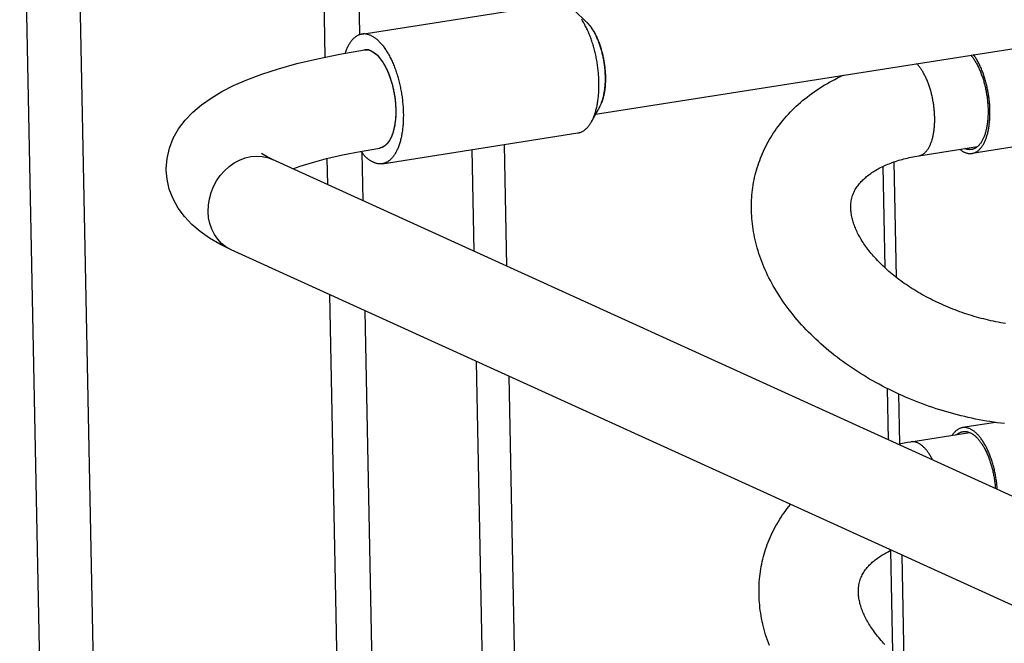
# Model space of a CAD drawing. Units: millimetres. Extents: x -1029 to 3473, y -575 to 2519.
# Drawn here: x 1738 to 1787, y -171 to -140 of the extents above; entities that cross this region are included whole.
import ezdxf

# ---------------------------------------------------------------- set-up
doc = ezdxf.new("R2010")
doc.units = ezdxf.units.MM
doc.header["$LTSCALE"] = 19.36
doc.layers.get('0').update_dxf_attribs({"linetype": 'CONTINUOUS'})
doc.layers.add('02___PRT_ALL_AXES', color=7, linetype='CONTINUOUS')

msp = doc.modelspace()

# ---------------------------------------------------------------- linework, layer by layer
at = {"color": 7, "linetype": 'Continuous'}
for p, q in [((1752.56, -111.129), (1753.16, -141.455)), ((1754.345, -112.156), (1754.901, -140.3)), ((1766.333, -139.688), (1765.707, -139.091)), ((1766.339, -139.694), (1766.345, -139.7)), ((1766.788, -144.321), (1792.383, -140.303)), ((1753.916, -141.3), (1755.149, -141.087)), ((1767.278, -142.387), (1767.279, -142.441)), ((1767.28, -142.468), (1767.279, -142.415)), ((1766.999, -143.932), (1766.586, -144.692)), ((1767.004, -143.922), (1767.002, -143.926)), ((1791.942, -145.328), (1785.739, -146.302)), ((1754.941, -146.195), (1755.925, -146.027)), ((1783.054, -146.419), (1786.014, -145.955)), ((1790.946, -165), (1750.516, -146.6)), ((1753.261, -146.556), (1753.287, -147.861)), ((1755.019, -146.261), (1755.067, -148.671)), ((1751.544, -147.068), (1751.912, -146.939)), ((1781.246, -146.954), (1781.347, -152.053)), ((1781.807, -146.725), (1781.922, -152.54)), ((1788.875, -169.551), (1748.445, -151.151)), ((1753.396, -153.404), (1757.528, -362.386)), ((1755.176, -154.214), (1759.286, -362.11)), ((1781.467, -158.13), (1781.518, -160.709)), ((1782.038, -158.404), (1782.088, -160.913)), ((1786.918, -159.837), (1785.253, -160.099)), ((1782.661, -160.81), (1785.62, -160.345)), ((1781.628, -166.284), (1781.729, -171.382)), ((1782.198, -166.512), (1782.304, -171.869))]:
    msp.add_line(p, q, dxfattribs=at)
at = {"color": 8, "linetype": 'Continuous'}
for p, q in [((1740.206, -243.117), (1737.796, -121.193)), ((1742.895, -242.198), (1740.522, -122.145)), ((1755.149, -141.087), (1755.183, -141.083)), ((1756.71, -143.778), (1756.726, -144.098)), ((1760.68, -151.226), (1760.579, -146.106)), ((1762.319, -151.972), (1762.198, -145.852)), ((1765.14, -376.845), (1760.789, -156.769)), ((1766.76, -376.591), (1762.428, -157.515))]:
    msp.add_line(p, q, dxfattribs=at)
at = {"color": 7, "linetype": 'Continuous'}
for points in [[(1766.73, -144.368), (1766.746, -144.321), (1766.762, -144.273), (1766.777, -144.224), (1766.792, -144.174), (1766.806, -144.123), (1766.82, -144.072), (1766.833, -144.019), (1766.845, -143.966), (1766.857, -143.912), (1766.868, -143.857), (1766.878, -143.801), (1766.888, -143.744), (1766.897, -143.687), (1766.906, -143.629), (1766.914, -143.571), (1766.921, -143.511), (1766.927, -143.451), (1766.933, -143.391), (1766.939, -143.33), (1766.943, -143.268), (1766.947, -143.206), (1766.951, -143.143), (1766.953, -143.08), (1766.955, -143.016), (1766.957, -142.952), (1766.957, -142.888), (1766.957, -142.823), (1766.957, -142.758), (1766.955, -142.692), (1766.954, -142.627), (1766.951, -142.561), (1766.948, -142.494), (1766.944, -142.428), (1766.939, -142.361), (1766.934, -142.294), (1766.928, -142.227), (1766.921, -142.16), (1766.914, -142.093), (1766.906, -142.026), (1766.898, -141.959), (1766.889, -141.892), (1766.879, -141.825), (1766.869, -141.758), (1766.858, -141.691), (1766.846, -141.624), (1766.834, -141.558), (1766.821, -141.492), (1766.807, -141.425), (1766.793, -141.36), (1766.779, -141.294), (1766.764, -141.229), (1766.748, -141.164), (1766.731, -141.099), (1766.714, -141.035), (1766.697, -140.971), (1766.679, -140.907), (1766.66, -140.845), (1766.641, -140.782), (1766.621, -140.72), (1766.601, -140.659), (1766.58, -140.598), (1766.559, -140.538), (1766.538, -140.478), (1766.515, -140.419), (1766.493, -140.361), (1766.47, -140.303), (1766.446, -140.246), (1766.422, -140.19), (1766.397, -140.135), (1766.373, -140.08), (1766.347, -140.027), (1766.321, -139.974), (1766.295, -139.922), (1766.269, -139.871), (1766.242, -139.82), (1766.215, -139.771), (1766.187, -139.723), (1766.159, -139.675), (1766.131, -139.629), (1766.102, -139.583), (1766.074, -139.539)], [(1767.279, -142.415), (1767.277, -142.36), (1767.275, -142.306), (1767.272, -142.252), (1767.268, -142.197), (1767.264, -142.142), (1767.26, -142.087), (1767.255, -142.032), (1767.249, -141.977), (1767.243, -141.922), (1767.236, -141.867), (1767.228, -141.811), (1767.22, -141.756), (1767.212, -141.701), (1767.203, -141.646), (1767.193, -141.592), (1767.183, -141.537), (1767.172, -141.482), (1767.161, -141.428), (1767.149, -141.374), (1767.136, -141.32), (1767.123, -141.267), (1767.11, -141.214), (1767.096, -141.161), (1767.082, -141.108), (1767.067, -141.056), (1767.051, -141.005), (1767.035, -140.953), (1767.019, -140.903), (1767.002, -140.852), (1766.985, -140.803), (1766.967, -140.754), (1766.949, -140.705), (1766.931, -140.657), (1766.912, -140.61), (1766.892, -140.563), (1766.873, -140.517), (1766.852, -140.471), (1766.832, -140.427), (1766.811, -140.383), (1766.79, -140.339), (1766.768, -140.297), (1766.746, -140.255), (1766.724, -140.215), (1766.701, -140.175), (1766.678, -140.135), (1766.655, -140.097), (1766.632, -140.06), (1766.608, -140.023), (1766.584, -139.988), (1766.56, -139.953), (1766.535, -139.92), (1766.51, -139.887), (1766.485, -139.855), (1766.46, -139.825), (1766.435, -139.795), (1766.41, -139.767), (1766.384, -139.739), (1766.358, -139.713), (1766.333, -139.688)], [(1766.345, -139.7), (1766.371, -139.726), (1766.397, -139.753), (1766.422, -139.781), (1766.448, -139.81), (1766.473, -139.84), (1766.498, -139.871), (1766.523, -139.903), (1766.547, -139.936), (1766.572, -139.97), (1766.596, -140.006), (1766.62, -140.041), (1766.643, -140.078), (1766.667, -140.116), (1766.69, -140.155), (1766.712, -140.194), (1766.735, -140.235), (1766.757, -140.276), (1766.779, -140.318), (1766.8, -140.361), (1766.821, -140.405), (1766.842, -140.449), (1766.862, -140.494), (1766.882, -140.54), (1766.902, -140.586), (1766.921, -140.633), (1766.94, -140.681), (1766.958, -140.729), (1766.976, -140.778), (1766.994, -140.828), (1767.011, -140.878), (1767.027, -140.928), (1767.043, -140.979), (1767.059, -141.03), (1767.074, -141.082), (1767.089, -141.135), (1767.103, -141.187), (1767.117, -141.24), (1767.13, -141.294), (1767.143, -141.347), (1767.155, -141.401), (1767.166, -141.455), (1767.177, -141.51), (1767.188, -141.564), (1767.198, -141.619), (1767.207, -141.674), (1767.216, -141.729), (1767.224, -141.784), (1767.232, -141.839), (1767.239, -141.894), (1767.246, -141.949), (1767.252, -142.004), (1767.257, -142.06), (1767.262, -142.115), (1767.267, -142.169), (1767.27, -142.224), (1767.273, -142.279), (1767.276, -142.333), (1767.278, -142.387)], [(1745.175, -147.147), (1745.175, -147.069), (1745.215, -146.55), (1745.333, -146.04), (1745.527, -145.54), (1745.796, -145.063), (1746.125, -144.624), (1746.506, -144.224), (1746.94, -143.855), (1747.427, -143.511), (1747.967, -143.19), (1748.565, -142.887), (1749.237, -142.594), (1749.988, -142.312), (1750.824, -142.04), (1751.754, -141.78), (1752.784, -141.532), (1753.916, -141.3)], [(1785.672, -141.356), (1785.69, -141.377), (1785.716, -141.409), (1785.742, -141.442), (1785.768, -141.476), (1785.793, -141.511), (1785.818, -141.547), (1785.843, -141.584), (1785.868, -141.621), (1785.892, -141.66), (1785.917, -141.7), (1785.94, -141.741), (1785.964, -141.782), (1785.987, -141.825), (1786.01, -141.868), (1786.032, -141.912), (1786.055, -141.957), (1786.076, -142.003), (1786.098, -142.049), (1786.119, -142.097), (1786.139, -142.144), (1786.159, -142.193), (1786.179, -142.242), (1786.198, -142.292), (1786.217, -142.343), (1786.236, -142.394), (1786.254, -142.446), (1786.271, -142.498), (1786.288, -142.551), (1786.305, -142.604), (1786.321, -142.658), (1786.336, -142.712), (1786.351, -142.766)], [(1786.432, -142.707), (1786.416, -142.65), (1786.399, -142.593), (1786.383, -142.536), (1786.365, -142.48), (1786.347, -142.424), (1786.329, -142.369), (1786.31, -142.314), (1786.291, -142.26), (1786.271, -142.207), (1786.251, -142.154), (1786.23, -142.102), (1786.209, -142.05), (1786.187, -142), (1786.165, -141.95), (1786.143, -141.901), (1786.12, -141.852), (1786.097, -141.804), (1786.073, -141.758), (1786.049, -141.712), (1786.025, -141.666), (1786, -141.622), (1785.975, -141.579), (1785.95, -141.536), (1785.925, -141.495), (1785.899, -141.454), (1785.872, -141.415), (1785.846, -141.376), (1785.819, -141.339), (1785.815, -141.334)], [(1766.999, -143.932), (1767.013, -143.906), (1767.029, -143.874), (1767.045, -143.84), (1767.061, -143.805), (1767.076, -143.769), (1767.09, -143.733), (1767.105, -143.695), (1767.118, -143.657), (1767.131, -143.617), (1767.144, -143.577), (1767.156, -143.536), (1767.167, -143.494), (1767.178, -143.452), (1767.189, -143.408), (1767.199, -143.364), (1767.208, -143.319), (1767.217, -143.274), (1767.225, -143.227), (1767.233, -143.181), (1767.24, -143.133), (1767.247, -143.085), (1767.253, -143.036), (1767.258, -142.987), (1767.263, -142.937), (1767.267, -142.887), (1767.271, -142.836), (1767.274, -142.784), (1767.276, -142.733), (1767.278, -142.681), (1767.279, -142.628), (1767.28, -142.575), (1767.28, -142.522), (1767.28, -142.468)], [(1767.279, -142.441), (1767.28, -142.495), (1767.28, -142.549), (1767.28, -142.602), (1767.279, -142.654), (1767.277, -142.707), (1767.275, -142.759), (1767.272, -142.81), (1767.269, -142.861), (1767.265, -142.912), (1767.26, -142.962), (1767.255, -143.012), (1767.25, -143.061), (1767.243, -143.109), (1767.237, -143.157), (1767.229, -143.204), (1767.221, -143.251), (1767.213, -143.297), (1767.204, -143.342), (1767.194, -143.386), (1767.184, -143.43), (1767.173, -143.473), (1767.162, -143.515), (1767.15, -143.557), (1767.138, -143.597), (1767.125, -143.637), (1767.111, -143.676), (1767.098, -143.714), (1767.083, -143.751), (1767.068, -143.787), (1767.053, -143.822), (1767.037, -143.857), (1767.021, -143.89), (1767.004, -143.922)], [(1774.921, -147.025), (1774.962, -146.893), (1775.003, -146.773), (1775.046, -146.652), (1775.091, -146.533), (1775.139, -146.414), (1775.189, -146.296), (1775.242, -146.179), (1775.296, -146.062), (1775.353, -145.946), (1775.413, -145.832), (1775.474, -145.718), (1775.538, -145.604), (1775.605, -145.492), (1775.674, -145.38), (1775.745, -145.27), (1775.818, -145.16), (1775.894, -145.052), (1775.972, -144.944), (1776.053, -144.837), (1776.136, -144.731), (1776.221, -144.626), (1776.309, -144.523), (1776.398, -144.42), (1776.491, -144.319), (1776.586, -144.219), (1776.683, -144.12), (1776.782, -144.022), (1776.884, -143.925), (1776.988, -143.83), (1777.095, -143.736), (1777.204, -143.643), (1777.316, -143.551), (1777.43, -143.461), (1777.546, -143.372), (1777.665, -143.284), (1777.786, -143.198), (1777.909, -143.114), (1778.034, -143.032), (1778.161, -142.951), (1778.29, -142.872), (1778.421, -142.795), (1778.554, -142.72), (1778.689, -142.646), (1778.827, -142.573), (1778.967, -142.503), (1779.109, -142.434), (1779.254, -142.367), (1779.263, -142.363)], [(1786.244, -145.94), (1786.265, -145.909), (1786.285, -145.878), (1786.304, -145.845), (1786.323, -145.811), (1786.342, -145.776), (1786.36, -145.739), (1786.377, -145.702), (1786.394, -145.664), (1786.411, -145.624), (1786.427, -145.584), (1786.442, -145.543), (1786.457, -145.501), (1786.471, -145.458), (1786.485, -145.414), (1786.498, -145.369), (1786.511, -145.323), (1786.523, -145.276), (1786.535, -145.228), (1786.546, -145.18), (1786.556, -145.131), (1786.566, -145.081), (1786.575, -145.031), (1786.583, -144.979), (1786.591, -144.927), (1786.599, -144.875), (1786.605, -144.821), (1786.611, -144.768), (1786.617, -144.713), (1786.622, -144.658), (1786.626, -144.602), (1786.629, -144.546), (1786.632, -144.49), (1786.635, -144.433), (1786.636, -144.375), (1786.637, -144.317), (1786.638, -144.259), (1786.638, -144.2), (1786.637, -144.142), (1786.635, -144.082), (1786.633, -144.023), (1786.63, -143.963), (1786.627, -143.903), (1786.623, -143.843), (1786.618, -143.783), (1786.613, -143.723), (1786.607, -143.662), (1786.601, -143.602), (1786.594, -143.542), (1786.586, -143.481), (1786.578, -143.421), (1786.569, -143.36), (1786.559, -143.3), (1786.549, -143.24), (1786.538, -143.179), (1786.527, -143.12), (1786.515, -143.06), (1786.502, -143), (1786.489, -142.941), (1786.476, -142.882), (1786.462, -142.824), (1786.447, -142.765), (1786.432, -142.707)], [(1786.351, -142.766), (1786.366, -142.821), (1786.38, -142.877), (1786.393, -142.932), (1786.406, -142.988), (1786.418, -143.044), (1786.43, -143.101), (1786.441, -143.158), (1786.452, -143.214), (1786.462, -143.271), (1786.471, -143.328), (1786.48, -143.386), (1786.489, -143.443), (1786.496, -143.5), (1786.504, -143.558), (1786.51, -143.615), (1786.516, -143.672), (1786.522, -143.73), (1786.526, -143.787), (1786.53, -143.844), (1786.534, -143.901), (1786.537, -143.958), (1786.539, -144.014), (1786.541, -144.07), (1786.542, -144.126), (1786.543, -144.182), (1786.543, -144.237), (1786.542, -144.292), (1786.54, -144.347), (1786.538, -144.401), (1786.536, -144.455), (1786.533, -144.508), (1786.529, -144.561), (1786.525, -144.614), (1786.52, -144.665), (1786.514, -144.717), (1786.508, -144.767), (1786.501, -144.818), (1786.493, -144.867), (1786.485, -144.916), (1786.477, -144.964), (1786.468, -145.011), (1786.458, -145.058), (1786.448, -145.104), (1786.437, -145.149), (1786.425, -145.193), (1786.413, -145.237), (1786.401, -145.279), (1786.388, -145.321), (1786.374, -145.362), (1786.36, -145.402), (1786.345, -145.441), (1786.33, -145.479), (1786.314, -145.516), (1786.298, -145.552), (1786.281, -145.588), (1786.264, -145.622), (1786.247, -145.655), (1786.229, -145.687), (1786.21, -145.718), (1786.191, -145.748), (1786.171, -145.777), (1786.151, -145.804), (1786.131, -145.831), (1786.11, -145.856), (1786.089, -145.881), (1786.068, -145.904), (1786.046, -145.926), (1786.024, -145.946)], [(1765.898, -145.271), (1765.922, -145.267), (1765.953, -145.26), (1765.983, -145.252), (1766.012, -145.243), (1766.042, -145.232), (1766.071, -145.22), (1766.1, -145.207), (1766.128, -145.192), (1766.157, -145.176), (1766.185, -145.159), (1766.212, -145.14), (1766.24, -145.12), (1766.266, -145.098), (1766.293, -145.076), (1766.319, -145.052), (1766.345, -145.027), (1766.37, -145), (1766.395, -144.972), (1766.42, -144.943), (1766.444, -144.913), (1766.467, -144.882), (1766.491, -144.849), (1766.513, -144.815), (1766.536, -144.78), (1766.557, -144.744), (1766.579, -144.706), (1766.586, -144.692)], [(1766.586, -144.692), (1766.599, -144.668), (1766.62, -144.628), (1766.639, -144.588), (1766.659, -144.546), (1766.677, -144.503), (1766.695, -144.459), (1766.713, -144.414), (1766.73, -144.368)], [(1751.912, -146.939), (1752.533, -146.75), (1753.245, -146.56), (1754.047, -146.374), (1754.941, -146.195)], [(1785.125, -146.094), (1785.126, -146.095), (1785.155, -146.118), (1785.184, -146.139), (1785.213, -146.16), (1785.242, -146.179), (1785.271, -146.196), (1785.3, -146.213), (1785.329, -146.228), (1785.359, -146.242), (1785.388, -146.254), (1785.417, -146.266), (1785.445, -146.275), (1785.474, -146.284), (1785.503, -146.292), (1785.532, -146.298), (1785.56, -146.302), (1785.589, -146.306), (1785.617, -146.308), (1785.645, -146.309), (1785.674, -146.308), (1785.701, -146.306), (1785.729, -146.303), (1785.739, -146.302)], [(1785.708, -146.104), (1785.68, -146.108), (1785.653, -146.11), (1785.627, -146.111), (1785.6, -146.11), (1785.573, -146.108), (1785.546, -146.105), (1785.519, -146.101), (1785.492, -146.095), (1785.465, -146.088), (1785.437, -146.08), (1785.41, -146.071), (1785.382, -146.06), (1785.372, -146.056)], [(1786.024, -145.946), (1786.001, -145.966), (1785.978, -145.984), (1785.955, -146.001), (1785.931, -146.017), (1785.907, -146.032), (1785.883, -146.046), (1785.858, -146.058), (1785.834, -146.069), (1785.808, -146.078), (1785.783, -146.087), (1785.758, -146.094), (1785.732, -146.1), (1785.708, -146.104)], [(1785.739, -146.302), (1785.757, -146.299), (1785.784, -146.293), (1785.811, -146.286), (1785.838, -146.277), (1785.864, -146.268), (1785.89, -146.257), (1785.916, -146.244), (1785.942, -146.231), (1785.967, -146.216), (1785.992, -146.2), (1786.017, -146.182), (1786.042, -146.163), (1786.066, -146.143), (1786.089, -146.122), (1786.113, -146.1), (1786.136, -146.076), (1786.158, -146.051), (1786.18, -146.025), (1786.202, -145.998), (1786.223, -145.97), (1786.244, -145.94)], [(1750.516, -146.6), (1750.247, -146.468), (1750.06, -146.361), (1749.974, -146.304)], [(1779.705, -148.478), (1779.724, -148.419), (1779.747, -148.357), (1779.771, -148.297), (1779.798, -148.237), (1779.827, -148.18), (1779.858, -148.123), (1779.89, -148.068), (1779.924, -148.015), (1779.959, -147.962), (1779.996, -147.911), (1780.034, -147.862), (1780.074, -147.814), (1780.114, -147.766), (1780.156, -147.72), (1780.198, -147.676), (1780.242, -147.631), (1780.287, -147.588), (1780.334, -147.546), (1780.381, -147.504), (1780.431, -147.463), (1780.481, -147.422), (1780.533, -147.382), (1780.586, -147.342), (1780.641, -147.303), (1780.698, -147.264), (1780.756, -147.226), (1780.815, -147.189), (1780.876, -147.151), (1780.939, -147.115), (1781.003, -147.079), (1781.068, -147.044), (1781.135, -147.009), (1781.203, -146.975), (1781.272, -146.942), (1781.343, -146.909), (1781.416, -146.877), (1781.489, -146.846), (1781.565, -146.815), (1781.642, -146.785), (1781.72, -146.756), (1781.799, -146.728), (1781.881, -146.7), (1781.963, -146.673), (1782.046, -146.647), (1782.131, -146.622), (1782.217, -146.598), (1782.304, -146.575), (1782.393, -146.552), (1782.483, -146.53), (1782.575, -146.51), (1782.668, -146.49), (1782.762, -146.471), (1782.858, -146.453), (1782.956, -146.436), (1783.054, -146.419)], [(1747.353, -150.564), (1746.882, -150.235), (1746.458, -149.873), (1746.084, -149.477), (1745.767, -149.048), (1745.513, -148.587), (1745.325, -148.096), (1745.211, -147.587), (1745.175, -147.147)], [(1775.97, -153.368), (1775.888, -153.234), (1775.808, -153.099), (1775.73, -152.965), (1775.655, -152.829), (1775.583, -152.694), (1775.513, -152.558), (1775.446, -152.422), (1775.382, -152.285), (1775.32, -152.149), (1775.261, -152.012), (1775.204, -151.874), (1775.151, -151.737), (1775.1, -151.601), (1775.052, -151.465), (1775.007, -151.33), (1774.964, -151.193), (1774.924, -151.057), (1774.886, -150.921), (1774.851, -150.785), (1774.819, -150.65), (1774.789, -150.514), (1774.762, -150.379), (1774.737, -150.244), (1774.715, -150.109), (1774.696, -149.974), (1774.679, -149.841), (1774.664, -149.707), (1774.652, -149.574), (1774.643, -149.441), (1774.636, -149.308), (1774.631, -149.177), (1774.629, -149.045), (1774.63, -148.914), (1774.633, -148.784), (1774.638, -148.654), (1774.646, -148.524), (1774.656, -148.395), (1774.668, -148.267), (1774.683, -148.139), (1774.701, -148.011), (1774.72, -147.885), (1774.742, -147.759), (1774.767, -147.633), (1774.793, -147.508), (1774.822, -147.384), (1774.854, -147.26), (1774.888, -147.137), (1774.921, -147.025)], [(1780.204, -150.708), (1780.162, -150.639), (1780.121, -150.572), (1780.083, -150.504), (1780.046, -150.438), (1780.011, -150.373), (1779.978, -150.307), (1779.946, -150.243), (1779.916, -150.179), (1779.888, -150.115), (1779.861, -150.051), (1779.835, -149.988), (1779.811, -149.925), (1779.789, -149.863), (1779.767, -149.8), (1779.748, -149.738), (1779.729, -149.675), (1779.712, -149.613), (1779.697, -149.551), (1779.683, -149.49), (1779.671, -149.428), (1779.66, -149.367), (1779.651, -149.305), (1779.643, -149.244), (1779.637, -149.183), (1779.633, -149.121), (1779.63, -149.06), (1779.629, -148.998), (1779.631, -148.935), (1779.634, -148.872), (1779.639, -148.808), (1779.647, -148.743), (1779.657, -148.678), (1779.67, -148.613), (1779.685, -148.548), (1779.705, -148.478)], [(1748.445, -151.151), (1747.873, -150.868), (1747.353, -150.564)], [(1787.421, -154.857), (1787.299, -154.837), (1787.178, -154.816), (1787.055, -154.793), (1786.933, -154.77), (1786.811, -154.744), (1786.689, -154.718), (1786.567, -154.69), (1786.445, -154.662), (1786.323, -154.631), (1786.201, -154.6), (1786.079, -154.568), (1785.958, -154.534), (1785.837, -154.499), (1785.716, -154.463), (1785.595, -154.425), (1785.475, -154.387), (1785.356, -154.347), (1785.236, -154.307), (1785.118, -154.265), (1784.999, -154.222), (1784.882, -154.177), (1784.765, -154.132), (1784.648, -154.086), (1784.533, -154.039), (1784.418, -153.99), (1784.304, -153.941), (1784.191, -153.89), (1784.078, -153.839), (1783.967, -153.787), (1783.856, -153.734), (1783.746, -153.679), (1783.637, -153.624), (1783.529, -153.568), (1783.422, -153.511), (1783.317, -153.454), (1783.212, -153.395), (1783.109, -153.336), (1783.007, -153.276), (1782.906, -153.216), (1782.806, -153.155), (1782.708, -153.093), (1782.61, -153.03), (1782.514, -152.966), (1782.419, -152.902), (1782.326, -152.838), (1782.234, -152.773), (1782.144, -152.707), (1782.055, -152.641), (1781.967, -152.574), (1781.881, -152.508), (1781.797, -152.441), (1781.714, -152.373), (1781.632, -152.305), (1781.552, -152.236), (1781.473, -152.167), (1781.396, -152.098), (1781.321, -152.029), (1781.247, -151.96), (1781.175, -151.89), (1781.105, -151.82), (1781.036, -151.751), (1780.969, -151.681), (1780.904, -151.611), (1780.84, -151.541), (1780.778, -151.471), (1780.717, -151.401), (1780.658, -151.33), (1780.6, -151.26), (1780.545, -151.19), (1780.491, -151.121), (1780.439, -151.051), (1780.388, -150.982), (1780.34, -150.913), (1780.293, -150.844), (1780.247, -150.776), (1780.204, -150.708)], [(1787.368, -159.896), (1787.185, -159.874), (1787.002, -159.85), (1786.82, -159.823), (1786.637, -159.795), (1786.455, -159.765), (1786.273, -159.733), (1786.091, -159.7), (1785.91, -159.664), (1785.729, -159.626), (1785.548, -159.586), (1785.367, -159.545), (1785.187, -159.501), (1785.007, -159.456), (1784.827, -159.409), (1784.648, -159.36), (1784.47, -159.309), (1784.292, -159.256), (1784.114, -159.201), (1783.938, -159.145), (1783.761, -159.086), (1783.586, -159.026), (1783.411, -158.965), (1783.237, -158.901), (1783.064, -158.836), (1782.892, -158.768), (1782.72, -158.7), (1782.55, -158.629), (1782.38, -158.557), (1782.211, -158.482), (1782.043, -158.407), (1781.876, -158.329), (1781.71, -158.25), (1781.546, -158.169), (1781.382, -158.087), (1781.22, -158.003), (1781.059, -157.917), (1780.899, -157.83), (1780.74, -157.741), (1780.582, -157.651), (1780.425, -157.559), (1780.27, -157.465), (1780.116, -157.37), (1779.964, -157.273), (1779.814, -157.175), (1779.665, -157.076), (1779.518, -156.975), (1779.372, -156.872), (1779.227, -156.768), (1779.084, -156.663), (1778.942, -156.556), (1778.803, -156.447), (1778.664, -156.338), (1778.528, -156.227), (1778.394, -156.115), (1778.262, -156.001), (1778.131, -155.887), (1778.003, -155.771), (1777.877, -155.654), (1777.752, -155.536), (1777.629, -155.416), (1777.509, -155.295), (1777.39, -155.173), (1777.273, -155.049), (1777.158, -154.925), (1777.047, -154.8), (1776.937, -154.675), (1776.831, -154.548), (1776.726, -154.421), (1776.623, -154.293), (1776.523, -154.163), (1776.425, -154.033), (1776.33, -153.902), (1776.236, -153.77), (1776.145, -153.637), (1776.057, -153.503), (1775.97, -153.368)], [(1785.894, -160.329), (1785.866, -160.305), (1785.837, -160.283), (1785.808, -160.261), (1785.779, -160.241), (1785.75, -160.222), (1785.721, -160.204), (1785.692, -160.188), (1785.663, -160.173), (1785.634, -160.159), (1785.605, -160.146), (1785.576, -160.135), (1785.547, -160.125), (1785.518, -160.116), (1785.489, -160.109), (1785.46, -160.103), (1785.432, -160.098), (1785.403, -160.095), (1785.375, -160.093), (1785.347, -160.092), (1785.319, -160.092), (1785.291, -160.094), (1785.263, -160.097), (1785.253, -160.099)], [(1785.253, -160.099), (1785.236, -160.102), (1785.208, -160.108), (1785.181, -160.115), (1785.155, -160.123), (1785.128, -160.133), (1785.102, -160.144), (1785.076, -160.156), (1785.05, -160.17), (1785.025, -160.185), (1785, -160.201), (1784.975, -160.218), (1784.95, -160.237), (1784.926, -160.257), (1784.903, -160.278), (1784.879, -160.301), (1784.856, -160.324), (1784.834, -160.349), (1784.812, -160.375), (1784.79, -160.402), (1784.769, -160.431), (1784.748, -160.46), (1784.732, -160.484)], [(1784.978, -160.446), (1784.991, -160.434), (1785.014, -160.416), (1785.037, -160.399), (1785.061, -160.383), (1785.085, -160.368), (1785.109, -160.355), (1785.134, -160.343), (1785.159, -160.332), (1785.184, -160.322), (1785.209, -160.314), (1785.234, -160.307), (1785.26, -160.301), (1785.284, -160.296)], [(1785.284, -160.296), (1785.312, -160.293), (1785.339, -160.291), (1785.365, -160.29), (1785.392, -160.29), (1785.419, -160.292), (1785.446, -160.295), (1785.473, -160.3), (1785.5, -160.305), (1785.528, -160.312), (1785.555, -160.32), (1785.582, -160.33), (1785.61, -160.34)], [(1785.61, -160.34), (1785.637, -160.352), (1785.665, -160.365), (1785.693, -160.38), (1785.72, -160.395), (1785.748, -160.412), (1785.775, -160.43), (1785.803, -160.45), (1785.83, -160.47), (1785.857, -160.492), (1785.885, -160.515), (1785.912, -160.539), (1785.939, -160.564), (1785.966, -160.59), (1785.993, -160.618), (1786.019, -160.646), (1786.046, -160.676), (1786.072, -160.707), (1786.098, -160.738), (1786.124, -160.771), (1786.15, -160.805), (1786.175, -160.84), (1786.201, -160.876), (1786.225, -160.913), (1786.25, -160.951), (1786.275, -160.99), (1786.299, -161.03), (1786.323, -161.07), (1786.346, -161.112), (1786.369, -161.154), (1786.392, -161.198), (1786.415, -161.242), (1786.437, -161.287), (1786.458, -161.332), (1786.48, -161.379), (1786.501, -161.426), (1786.521, -161.474), (1786.542, -161.523), (1786.561, -161.572), (1786.581, -161.622), (1786.599, -161.672), (1786.618, -161.724), (1786.636, -161.775), (1786.653, -161.827), (1786.67, -161.88), (1786.687, -161.934), (1786.703, -161.987), (1786.718, -162.041), (1786.733, -162.096)], [(1786.814, -162.037), (1786.798, -161.979), (1786.782, -161.922), (1786.765, -161.866), (1786.747, -161.809), (1786.729, -161.754), (1786.711, -161.698), (1786.692, -161.644), (1786.673, -161.59), (1786.653, -161.536), (1786.633, -161.484), (1786.612, -161.431), (1786.591, -161.38), (1786.569, -161.329), (1786.547, -161.279), (1786.525, -161.23), (1786.502, -161.182), (1786.479, -161.134), (1786.455, -161.087), (1786.431, -161.041), (1786.407, -160.996), (1786.383, -160.952), (1786.358, -160.908), (1786.332, -160.866), (1786.307, -160.824), (1786.281, -160.784), (1786.255, -160.744), (1786.228, -160.706), (1786.201, -160.669), (1786.175, -160.632), (1786.147, -160.597), (1786.12, -160.563), (1786.092, -160.529), (1786.065, -160.497), (1786.037, -160.466), (1786.008, -160.437), (1785.98, -160.408), (1785.952, -160.38), (1785.923, -160.354), (1785.894, -160.329)], [(1782.004, -160.93), (1782.155, -160.899), (1782.323, -160.867), (1782.492, -160.837), (1782.661, -160.81)], [(1787.007, -163.207), (1787.005, -163.173), (1787.001, -163.113), (1786.995, -163.052), (1786.989, -162.992), (1786.983, -162.932), (1786.976, -162.871), (1786.968, -162.811), (1786.96, -162.75), (1786.951, -162.69), (1786.941, -162.629), (1786.931, -162.569), (1786.92, -162.509), (1786.909, -162.449), (1786.897, -162.389), (1786.885, -162.33), (1786.872, -162.271), (1786.858, -162.212), (1786.844, -162.153), (1786.829, -162.095), (1786.814, -162.037)], [(1786.733, -162.096), (1786.748, -162.151), (1786.762, -162.206), (1786.775, -162.262), (1786.788, -162.318), (1786.8, -162.374), (1786.812, -162.43), (1786.823, -162.487), (1786.834, -162.544), (1786.844, -162.601), (1786.854, -162.658), (1786.862, -162.715), (1786.871, -162.773), (1786.879, -162.83), (1786.886, -162.887), (1786.892, -162.945), (1786.898, -163.002), (1786.904, -163.059), (1786.908, -163.116), (1786.912, -163.164)], [(1775.303, -166.355), (1775.344, -166.223), (1775.385, -166.102), (1775.428, -165.982), (1775.473, -165.862), (1775.521, -165.744), (1775.571, -165.625), (1775.624, -165.508), (1775.678, -165.392), (1775.735, -165.276), (1775.795, -165.161), (1775.856, -165.047), (1775.92, -164.934), (1775.987, -164.821), (1776.056, -164.71), (1776.127, -164.599), (1776.2, -164.49), (1776.276, -164.381), (1776.354, -164.274), (1776.435, -164.167), (1776.518, -164.061), (1776.597, -163.963)], [(1775.533, -171.067), (1775.482, -170.93), (1775.434, -170.795), (1775.389, -170.659), (1775.346, -170.523), (1775.306, -170.386), (1775.268, -170.25), (1775.233, -170.115), (1775.201, -169.979), (1775.171, -169.844), (1775.144, -169.708), (1775.119, -169.573), (1775.097, -169.438), (1775.078, -169.304), (1775.061, -169.17), (1775.046, -169.037), (1775.034, -168.903), (1775.025, -168.77), (1775.018, -168.638), (1775.014, -168.506), (1775.012, -168.375), (1775.012, -168.244), (1775.015, -168.113), (1775.02, -167.983), (1775.028, -167.854), (1775.038, -167.725), (1775.051, -167.596), (1775.066, -167.468), (1775.083, -167.341), (1775.102, -167.214), (1775.124, -167.088), (1775.149, -166.963), (1775.176, -166.838), (1775.205, -166.714), (1775.236, -166.59), (1775.27, -166.467), (1775.303, -166.355)], [(1780.087, -167.807), (1780.106, -167.749), (1780.129, -167.687), (1780.154, -167.626), (1780.18, -167.567), (1780.209, -167.509), (1780.24, -167.453), (1780.272, -167.398), (1780.306, -167.344), (1780.341, -167.292), (1780.378, -167.241), (1780.416, -167.191), (1780.456, -167.143), (1780.496, -167.096), (1780.538, -167.05), (1780.581, -167.005), (1780.624, -166.961), (1780.67, -166.918), (1780.716, -166.875), (1780.764, -166.834), (1780.813, -166.792), (1780.863, -166.752), (1780.915, -166.711), (1780.969, -166.672), (1781.024, -166.632), (1781.08, -166.594), (1781.138, -166.556), (1781.198, -166.518), (1781.258, -166.481), (1781.321, -166.444), (1781.385, -166.408), (1781.45, -166.373), (1781.517, -166.339), (1781.585, -166.305), (1781.654, -166.271), (1781.662, -166.268)], [(1780.586, -170.037), (1780.544, -169.969), (1780.504, -169.901), (1780.465, -169.834), (1780.428, -169.768), (1780.394, -169.702), (1780.36, -169.637), (1780.329, -169.572), (1780.299, -169.508), (1780.27, -169.444), (1780.243, -169.381), (1780.218, -169.318), (1780.193, -169.255), (1780.171, -169.192), (1780.149, -169.13), (1780.13, -169.067), (1780.111, -169.005), (1780.094, -168.943), (1780.079, -168.881), (1780.065, -168.819), (1780.053, -168.758), (1780.042, -168.696), (1780.033, -168.635), (1780.025, -168.574), (1780.019, -168.512), (1780.015, -168.451), (1780.012, -168.389), (1780.012, -168.327), (1780.013, -168.265), (1780.016, -168.201), (1780.021, -168.138), (1780.029, -168.073), (1780.039, -168.007), (1780.052, -167.942), (1780.068, -167.877), (1780.087, -167.807)], [(1781.351, -171.01), (1781.286, -170.941), (1781.222, -170.871), (1781.16, -170.801), (1781.099, -170.73), (1781.04, -170.66), (1780.982, -170.59), (1780.927, -170.52), (1780.873, -170.45), (1780.821, -170.381), (1780.77, -170.311), (1780.722, -170.242), (1780.675, -170.173), (1780.63, -170.105), (1780.586, -170.037)]]:
    msp.add_lwpolyline(points, dxfattribs=at)
at = {"color": 8, "linetype": 'Continuous'}
for points in [[(1755.183, -141.083), (1755.334, -141.091), (1755.489, -141.141)], [(1755.489, -141.141), (1755.645, -141.232), (1755.799, -141.363), (1755.948, -141.532), (1756.09, -141.735)], [(1756.09, -141.735), (1756.223, -141.97), (1756.344, -142.231), (1756.451, -142.516), (1756.543, -142.818), (1756.617, -143.133), (1756.673, -143.455), (1756.71, -143.778)], [(1783.72, -145.627), (1783.732, -145.586), (1783.744, -145.544), (1783.755, -145.501), (1783.765, -145.458), (1783.775, -145.414), (1783.785, -145.369), (1783.794, -145.323), (1783.802, -145.277), (1783.809, -145.23), (1783.817, -145.182), (1783.823, -145.134), (1783.829, -145.086), (1783.834, -145.036), (1783.839, -144.986), (1783.844, -144.936), (1783.847, -144.885), (1783.85, -144.834), (1783.853, -144.782), (1783.855, -144.73), (1783.856, -144.678), (1783.857, -144.625), (1783.857, -144.571), (1783.856, -144.518), (1783.855, -144.464), (1783.854, -144.41), (1783.851, -144.356), (1783.848, -144.301), (1783.845, -144.246), (1783.841, -144.192), (1783.836, -144.137), (1783.831, -144.082), (1783.826, -144.026), (1783.819, -143.971), (1783.812, -143.916), (1783.805, -143.861), (1783.797, -143.806), (1783.788, -143.751), (1783.779, -143.696), (1783.769, -143.641), (1783.759, -143.586), (1783.748, -143.532), (1783.737, -143.478), (1783.725, -143.424), (1783.713, -143.37), (1783.7, -143.316), (1783.687, -143.263), (1783.673, -143.21), (1783.658, -143.158), (1783.643, -143.106), (1783.628, -143.054), (1783.612, -143.003), (1783.596, -142.952), (1783.579, -142.902), (1783.562, -142.852), (1783.544, -142.803), (1783.526, -142.754), (1783.507, -142.706), (1783.488, -142.659), (1783.469, -142.612), (1783.449, -142.566), (1783.429, -142.521), (1783.408, -142.476), (1783.387, -142.432), (1783.366, -142.389), (1783.345, -142.346), (1783.323, -142.305), (1783.3, -142.264), (1783.278, -142.224), (1783.255, -142.185), (1783.232, -142.147), (1783.208, -142.109), (1783.184, -142.073), (1783.16, -142.037), (1783.136, -142.003), (1783.112, -141.969), (1783.087, -141.937), (1783.062, -141.905), (1783.037, -141.874), (1783.012, -141.845), (1782.986, -141.816), (1782.961, -141.789), (1782.955, -141.783)], [(1756.726, -144.098), (1756.722, -144.409), (1756.698, -144.705), (1756.654, -144.982), (1756.591, -145.234), (1756.509, -145.457), (1756.412, -145.648), (1756.299, -145.804), (1756.173, -145.92), (1756.036, -145.997), (1755.925, -146.027)], [(1783.054, -146.419), (1783.077, -146.415), (1783.102, -146.41), (1783.126, -146.403), (1783.151, -146.395), (1783.175, -146.385), (1783.199, -146.375), (1783.222, -146.363), (1783.246, -146.35), (1783.269, -146.336), (1783.291, -146.321), (1783.314, -146.304), (1783.336, -146.287), (1783.358, -146.268), (1783.379, -146.248), (1783.4, -146.227), (1783.421, -146.205), (1783.441, -146.181), (1783.461, -146.157), (1783.481, -146.131), (1783.5, -146.105), (1783.518, -146.077), (1783.537, -146.048), (1783.555, -146.018), (1783.572, -145.988), (1783.589, -145.956), (1783.606, -145.923), (1783.622, -145.889), (1783.637, -145.854), (1783.652, -145.819), (1783.667, -145.782), (1783.681, -145.744), (1783.695, -145.706), (1783.708, -145.667), (1783.72, -145.627)], [(1747.282, -149.221), (1747.294, -148.902), (1747.344, -148.584), (1747.431, -148.27), (1747.552, -147.966), (1747.707, -147.678), (1747.892, -147.411), (1748.104, -147.169), (1748.34, -146.956), (1748.595, -146.775), (1748.865, -146.631), (1749.146, -146.525), (1749.433, -146.459), (1749.72, -146.435), (1750.003, -146.452), (1750.278, -146.511), (1750.516, -146.6)], [(1748.445, -151.151), (1748.18, -151.002), (1747.959, -150.828), (1747.765, -150.62), (1747.6, -150.382), (1747.467, -150.119), (1747.369, -149.834), (1747.307, -149.533), (1747.282, -149.221)], [(1783.752, -161.726), (1783.748, -161.718), (1783.727, -161.676), (1783.705, -161.634), (1783.682, -161.594), (1783.66, -161.554), (1783.637, -161.514), (1783.614, -161.476), (1783.59, -161.439), (1783.567, -161.402), (1783.543, -161.367), (1783.518, -161.332), (1783.494, -161.299), (1783.469, -161.266), (1783.444, -161.234), (1783.419, -161.204), (1783.394, -161.174), (1783.368, -161.146), (1783.343, -161.118), (1783.317, -161.092), (1783.291, -161.067), (1783.265, -161.042), (1783.239, -161.019), (1783.213, -160.997), (1783.186, -160.976), (1783.16, -160.957), (1783.134, -160.938), (1783.107, -160.921), (1783.081, -160.905), (1783.054, -160.89), (1783.028, -160.876), (1783.001, -160.863), (1782.975, -160.852), (1782.948, -160.841), (1782.922, -160.832), (1782.895, -160.824), (1782.869, -160.818), (1782.843, -160.812), (1782.817, -160.808), (1782.791, -160.805), (1782.765, -160.804), (1782.74, -160.803), (1782.714, -160.804), (1782.689, -160.806), (1782.661, -160.81)]]:
    msp.add_lwpolyline(points, dxfattribs=at)
at = {"layer": '02___PRT_ALL_AXES', "color": 7, "linetype": 'Continuous'}
for p, q in [((1755.025, -140.297), (1764.875, -138.751)), ((1756.049, -146.817), (1765.898, -145.271)), ((1756.082, -146.811), (1756.049, -146.817))]:
    msp.add_line(p, q, dxfattribs=at)
for points in [[(1754.488, -140.644), (1754.464, -140.676), (1754.44, -140.709), (1754.417, -140.743), (1754.394, -140.779), (1754.371, -140.815), (1754.35, -140.853), (1754.328, -140.892)], [(1755.025, -140.297), (1754.992, -140.303), (1754.961, -140.31), (1754.931, -140.319), (1754.901, -140.329), (1754.871, -140.34), (1754.841, -140.353), (1754.812, -140.367), (1754.783, -140.383), (1754.754, -140.4), (1754.726, -140.418), (1754.698, -140.438), (1754.67, -140.459), (1754.643, -140.482), (1754.616, -140.505), (1754.589, -140.531), (1754.563, -140.557), (1754.538, -140.585), (1754.513, -140.614), (1754.488, -140.644)], [(1755.474, -140.368), (1755.441, -140.354), (1755.408, -140.341), (1755.376, -140.329), (1755.343, -140.319), (1755.31, -140.311), (1755.278, -140.303), (1755.245, -140.298), (1755.213, -140.293), (1755.181, -140.29), (1755.149, -140.289), (1755.117, -140.289), (1755.086, -140.29), (1755.054, -140.293), (1755.025, -140.297)], [(1755.474, -140.368), (1755.507, -140.384), (1755.54, -140.401), (1755.573, -140.419), (1755.605, -140.439), (1755.638, -140.46), (1755.671, -140.483), (1755.704, -140.506), (1755.737, -140.532), (1755.769, -140.558), (1755.802, -140.586), (1755.834, -140.615), (1755.866, -140.646), (1755.898, -140.677), (1755.93, -140.71), (1755.962, -140.745), (1755.994, -140.78), (1756.025, -140.817), (1756.056, -140.855), (1756.087, -140.894), (1756.118, -140.934)], [(1754.328, -140.892), (1754.308, -140.932), (1754.287, -140.974), (1754.268, -141.016), (1754.249, -141.06), (1754.23, -141.105), (1754.212, -141.15), (1754.195, -141.197), (1754.178, -141.245), (1754.174, -141.255)], [(1755.489, -141.141), (1755.462, -141.129), (1755.435, -141.119), (1755.408, -141.11), (1755.381, -141.102), (1755.354, -141.095), (1755.328, -141.09), (1755.301, -141.086), (1755.275, -141.083), (1755.248, -141.081), (1755.222, -141.081), (1755.196, -141.082), (1755.17, -141.085), (1755.149, -141.087)], [(1755.489, -141.141), (1755.516, -141.154), (1755.543, -141.168), (1755.57, -141.184), (1755.598, -141.2), (1755.625, -141.218), (1755.652, -141.237), (1755.679, -141.258), (1755.705, -141.279), (1755.732, -141.302), (1755.759, -141.326), (1755.785, -141.351), (1755.812, -141.377), (1755.838, -141.404), (1755.864, -141.432), (1755.89, -141.462), (1755.916, -141.492), (1755.942, -141.524), (1755.967, -141.557), (1755.992, -141.59), (1756.017, -141.625), (1756.042, -141.661), (1756.066, -141.698), (1756.09, -141.735), (1756.114, -141.774), (1756.138, -141.814), (1756.161, -141.854), (1756.184, -141.895), (1756.206, -141.938), (1756.229, -141.981), (1756.25, -142.024), (1756.272, -142.069), (1756.293, -142.115), (1756.314, -142.161), (1756.334, -142.208), (1756.354, -142.255), (1756.373, -142.304), (1756.392, -142.352), (1756.411, -142.402), (1756.429, -142.452), (1756.447, -142.503), (1756.464, -142.554), (1756.481, -142.606), (1756.497, -142.658), (1756.513, -142.711), (1756.528, -142.764), (1756.543, -142.818), (1756.557, -142.872), (1756.571, -142.926), (1756.584, -142.981), (1756.597, -143.036), (1756.609, -143.091), (1756.62, -143.146), (1756.631, -143.202), (1756.641, -143.258), (1756.651, -143.314), (1756.66, -143.37), (1756.669, -143.426), (1756.677, -143.483), (1756.685, -143.539), (1756.692, -143.595), (1756.698, -143.652), (1756.703, -143.708), (1756.709, -143.764), (1756.713, -143.82), (1756.717, -143.876), (1756.72, -143.932), (1756.723, -143.988), (1756.725, -144.043), (1756.726, -144.098), (1756.727, -144.153), (1756.727, -144.208), (1756.727, -144.262), (1756.726, -144.316), (1756.724, -144.369), (1756.722, -144.422), (1756.719, -144.475), (1756.715, -144.527), (1756.711, -144.579), (1756.706, -144.63), (1756.701, -144.68), (1756.695, -144.73), (1756.688, -144.78), (1756.681, -144.828), (1756.673, -144.876), (1756.665, -144.924), (1756.656, -144.97), (1756.647, -145.016), (1756.637, -145.061), (1756.626, -145.106), (1756.615, -145.149), (1756.603, -145.192), (1756.591, -145.234), (1756.578, -145.275), (1756.564, -145.315), (1756.55, -145.354), (1756.536, -145.393), (1756.521, -145.43), (1756.506, -145.466), (1756.49, -145.502), (1756.473, -145.536), (1756.456, -145.57), (1756.439, -145.602), (1756.421, -145.633), (1756.402, -145.663), (1756.384, -145.692), (1756.364, -145.72), (1756.345, -145.747), (1756.324, -145.773), (1756.304, -145.798), (1756.283, -145.821), (1756.262, -145.843), (1756.24, -145.864), (1756.218, -145.884), (1756.196, -145.903), (1756.173, -145.92), (1756.15, -145.937), (1756.126, -145.952), (1756.103, -145.965), (1756.079, -145.978), (1756.055, -145.989), (1756.03, -145.999), (1756.005, -146.008), (1755.98, -146.015), (1755.955, -146.021), (1755.929, -146.026), (1755.925, -146.027)], [(1756.118, -140.934), (1756.148, -140.976), (1756.178, -141.018), (1756.208, -141.062), (1756.238, -141.107), (1756.267, -141.152), (1756.296, -141.199), (1756.325, -141.247), (1756.353, -141.296), (1756.381, -141.346), (1756.409, -141.397), (1756.436, -141.449), (1756.463, -141.501), (1756.489, -141.555), (1756.515, -141.61), (1756.54, -141.665), (1756.566, -141.721), (1756.59, -141.778), (1756.614, -141.836), (1756.638, -141.895), (1756.661, -141.954), (1756.684, -142.014), (1756.706, -142.075), (1756.728, -142.136), (1756.749, -142.198), (1756.77, -142.26), (1756.79, -142.324), (1756.809, -142.387), (1756.828, -142.451), (1756.847, -142.516), (1756.865, -142.581), (1756.882, -142.647), (1756.899, -142.713), (1756.915, -142.779), (1756.93, -142.846), (1756.945, -142.913), (1756.96, -142.98), (1756.973, -143.047), (1756.986, -143.115), (1756.999, -143.183), (1757.01, -143.251), (1757.021, -143.319), (1757.032, -143.388), (1757.042, -143.456), (1757.051, -143.524), (1757.059, -143.593), (1757.067, -143.661), (1757.074, -143.73), (1757.081, -143.798), (1757.086, -143.866), (1757.091, -143.934), (1757.096, -144.002), (1757.1, -144.07), (1757.103, -144.137), (1757.105, -144.205), (1757.107, -144.272), (1757.108, -144.338), (1757.108, -144.405), (1757.107, -144.47), (1757.106, -144.536), (1757.105, -144.601), (1757.102, -144.666), (1757.099, -144.73), (1757.095, -144.793), (1757.091, -144.857), (1757.085, -144.919), (1757.08, -144.981), (1757.073, -145.042), (1757.066, -145.103), (1757.058, -145.163), (1757.049, -145.222), (1757.04, -145.281), (1757.03, -145.339), (1757.02, -145.395), (1757.008, -145.452), (1756.997, -145.507), (1756.984, -145.562), (1756.971, -145.615), (1756.957, -145.668), (1756.943, -145.72), (1756.928, -145.771), (1756.912, -145.82), (1756.896, -145.869)], [(1754.964, -146.191), (1754.987, -146.221), (1755.018, -146.26), (1755.049, -146.298), (1755.08, -146.334), (1755.112, -146.37), (1755.144, -146.404), (1755.176, -146.437), (1755.208, -146.469), (1755.24, -146.499), (1755.272, -146.528), (1755.305, -146.556), (1755.337, -146.583), (1755.37, -146.608), (1755.403, -146.632), (1755.436, -146.654), (1755.468, -146.676), (1755.501, -146.695), (1755.534, -146.714), (1755.567, -146.731), (1755.6, -146.747)], [(1756.896, -145.869), (1756.879, -145.917), (1756.862, -145.964), (1756.844, -146.01), (1756.825, -146.055), (1756.806, -146.098), (1756.787, -146.141), (1756.766, -146.182), (1756.746, -146.222)], [(1756.746, -146.222), (1756.724, -146.261), (1756.703, -146.299), (1756.68, -146.336), (1756.657, -146.371), (1756.634, -146.405), (1756.61, -146.438), (1756.586, -146.47), (1756.561, -146.5), (1756.536, -146.53), (1756.511, -146.557), (1756.485, -146.584), (1756.458, -146.609), (1756.431, -146.633), (1756.404, -146.655), (1756.376, -146.676), (1756.348, -146.696), (1756.32, -146.715), (1756.291, -146.732), (1756.262, -146.747), (1756.233, -146.761), (1756.203, -146.774), (1756.173, -146.786), (1756.143, -146.796), (1756.113, -146.804), (1756.082, -146.811)], [(1756.049, -146.817), (1756.02, -146.821), (1755.988, -146.824), (1755.957, -146.825), (1755.925, -146.825), (1755.893, -146.824), (1755.861, -146.821), (1755.829, -146.817), (1755.796, -146.811), (1755.764, -146.804), (1755.731, -146.795), (1755.698, -146.785), (1755.666, -146.774), (1755.633, -146.761), (1755.6, -146.747)]]:
    msp.add_lwpolyline(points, dxfattribs=at)

doc.saveas('drawing.dxf')
